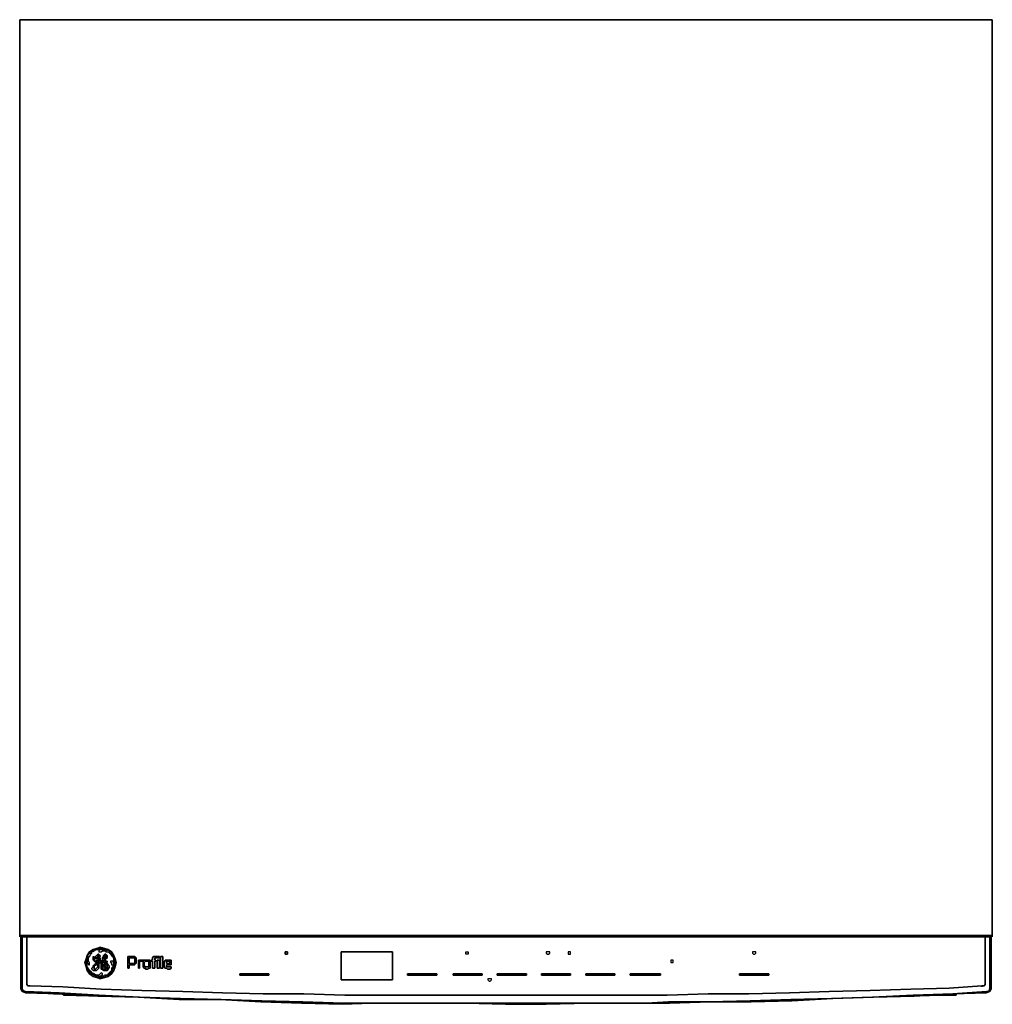
# Model space of a CAD drawing. Units: inches. Extents: x 0 to 23.8, y -24.1 to 0.
import ezdxf

# ---------------------------------------------------------------- set-up
doc = ezdxf.new("R2010")
doc.units = ezdxf.units.IN
doc.header["$MEASUREMENT"] = 0
doc.layers.get('0').update_dxf_attribs({"true_color": 0x5890e1})

msp = doc.modelspace()

# ---------------------------------------------------------------- linework, layer by layer
at = {"color": 158, "elevation": 0}
for points in [[(0, -19.386), (0, -22.375), (0, -19.386), (0, 0), (0, -0.028), (0, 0), (0, -19.386), (0, 0), (23.753, 0), (23.753, -19.386), (23.753, 0), (23.753, -0.028), (23.753, 0), (23.753, -19.386), (23.753, -22.375), (22.246, -22.375), (23.753, -22.375), (23.753, -19.386), (23.753, 0), (0, 0)], [(0, 0), (23.753, 0)], [(23.753, -19.386), (23.753, -22.375)], [(0, -22.403), (0, -22.375)], [(22.246, -22.375), (1.507, -22.375)], [(23.753, -22.403), (23.753, -22.375)]]:
    msp.add_lwpolyline(points, close=True, dxfattribs=at)
for points in [[(0, -19.386), (0, -22.375), (1.507, -22.375)], [(1.507, -22.375), (0, -22.375), (0, -22.403)], [(0, -22.403), (0, -22.375), (1.507, -22.375), (22.246, -22.375), (23.753, -22.375), (22.246, -22.375), (1.507, -22.375), (0, -22.375)], [(23.753, -22.375), (23.753, -22.403)], [(23.753, -22.375), (23.753, -22.403)]]:
    msp.add_lwpolyline(points, dxfattribs=at)
at = {"color": 41, "elevation": 0}
for points in [[(0.028, -23.684), (0.028, -22.403)], [(0.028, -23.684), (0.028, -22.403), (0.057, -22.403), (0.057, -23.656)], [(0.028, -22.403), (0.028, -23.684)], [(0.057, -22.403), (0.057, -22.375)], [(0.057, -22.403), (0.057, -22.375)], [(0.057, -22.403), (0.626, -22.403), (0.142, -22.403), (0.085, -22.403)], [(0.171, -23.571), (0.171, -22.375), (23.582, -22.375), (23.582, -23.571), (23.554, -23.599), (23.497, -23.599), (22.701, -23.656), (21.763, -23.684), (20.767, -23.713), (19.77, -23.741), (18.804, -23.77), (17.808, -23.798), (16.812, -23.798), (15.816, -23.827), (15.276, -23.827), (14.736, -23.827), (14.338, -23.827), (13.854, -23.827), (12.857, -23.827), (11.862, -23.827), (10.895, -23.827), (9.899, -23.827), (9.415, -23.827), (8.989, -23.827), (8.477, -23.827), (7.937, -23.827), (6.941, -23.798), (5.945, -23.798), (4.949, -23.77), (3.983, -23.741), (2.986, -23.713), (1.99, -23.684), (1.052, -23.627), (0.256, -23.599), (0.199, -23.599)], [(23.696, -22.403), (23.696, -22.375)], [(23.696, -22.403), (23.696, -22.375)], [(23.696, -22.403), (23.696, -22.375)], [(23.724, -22.403), (23.724, -23.684), (23.696, -23.656), (23.696, -22.403)], [(23.696, -23.656), (23.724, -22.403), (23.724, -23.684), (23.696, -23.656)], [(23.724, -22.403), (23.724, -23.684)], [(6.542, -22.773), (6.513, -22.773), (6.485, -22.773), (6.485, -22.801), (6.485, -22.83), (6.513, -22.83), (6.542, -22.83), (6.542, -22.801)], [(6.485, -22.773), (6.513, -22.773), (6.542, -22.773), (6.542, -22.801), (6.542, -22.83), (6.513, -22.83), (6.485, -22.83), (6.485, -22.801)], [(9.102, -23.457), (7.851, -23.457), (7.851, -22.773), (9.102, -22.773)], [(7.851, -23.457), (9.102, -23.457), (9.102, -22.773), (7.851, -22.773)], [(10.952, -22.83), (10.924, -22.83), (10.895, -22.83), (10.895, -22.801), (10.895, -22.773), (10.924, -22.773), (10.952, -22.773), (10.952, -22.801)], [(10.895, -22.773), (10.924, -22.773), (10.952, -22.773), (10.952, -22.801), (10.952, -22.83), (10.924, -22.83), (10.895, -22.83), (10.895, -22.801)], [(12.943, -22.801), (12.943, -22.773), (12.914, -22.773), (12.886, -22.773), (12.857, -22.773), (12.857, -22.801), (12.886, -22.83), (12.914, -22.83)], [(12.886, -22.83), (12.914, -22.83), (12.943, -22.801), (12.943, -22.773), (12.914, -22.773), (12.886, -22.773), (12.857, -22.773), (12.857, -22.801)], [(13.398, -22.773), (13.398, -22.801), (13.398, -22.83), (13.426, -22.83), (13.455, -22.83), (13.455, -22.801), (13.455, -22.773), (13.426, -22.773)], [(13.426, -22.83), (13.455, -22.83), (13.455, -22.801), (13.455, -22.773), (13.426, -22.773), (13.398, -22.773), (13.398, -22.801), (13.398, -22.83)], [(17.979, -22.801), (17.979, -22.773), (17.951, -22.773), (17.922, -22.773), (17.894, -22.773), (17.894, -22.801), (17.922, -22.83), (17.951, -22.83)], [(17.894, -22.773), (17.894, -22.801), (17.922, -22.83), (17.951, -22.83), (17.979, -22.801), (17.979, -22.773), (17.951, -22.773), (17.922, -22.773)], [(15.959, -23), (15.959, -22.972), (15.93, -22.972), (15.902, -22.972), (15.902, -23), (15.902, -23.029), (15.93, -23.029), (15.959, -23.029)], [(15.902, -23.029), (15.93, -23.029), (15.959, -23.029), (15.959, -23), (15.959, -22.972), (15.93, -22.972), (15.902, -22.972), (15.902, -23)], [(6.087, -23.341), (5.376, -23.341), (5.376, -23.313), (6.087, -23.313)], [(5.376, -23.341), (6.087, -23.341), (6.087, -23.313), (5.376, -23.313)], [(9.472, -23.313), (10.185, -23.313), (10.185, -23.341), (9.472, -23.341)], [(9.472, -23.341), (10.185, -23.341), (10.185, -23.313), (9.472, -23.313)], [(10.583, -23.313), (11.294, -23.313), (11.294, -23.341), (10.583, -23.341)], [(10.583, -23.341), (11.294, -23.341), (11.294, -23.313), (10.583, -23.313)], [(11.663, -23.313), (12.374, -23.313), (12.374, -23.341), (11.663, -23.341)], [(11.663, -23.341), (12.374, -23.341), (12.374, -23.313), (11.663, -23.313)], [(12.744, -23.313), (13.455, -23.313), (13.455, -23.341), (12.744, -23.341)], [(12.744, -23.341), (13.455, -23.341), (13.455, -23.313), (12.744, -23.313)], [(13.826, -23.313), (14.537, -23.313), (14.537, -23.341), (13.826, -23.341)], [(13.826, -23.341), (14.537, -23.341), (14.537, -23.313), (13.826, -23.313)], [(14.906, -23.313), (15.646, -23.313), (15.646, -23.341), (14.906, -23.341)], [(14.906, -23.341), (15.646, -23.341), (15.646, -23.313), (14.906, -23.313)], [(17.581, -23.313), (18.292, -23.313), (18.292, -23.341), (17.581, -23.341)], [(17.581, -23.341), (18.292, -23.341), (18.292, -23.313), (17.581, -23.313)], [(0.199, -23.599), (0.171, -23.571)], [(11.521, -23.457), (11.521, -23.428), (11.493, -23.428), (11.464, -23.428), (11.436, -23.428), (11.436, -23.457), (11.464, -23.485), (11.493, -23.485)], [(11.436, -23.428), (11.436, -23.457), (11.464, -23.485), (11.493, -23.485), (11.521, -23.457), (11.521, -23.428), (11.493, -23.428), (11.464, -23.428)], [(23.582, -23.571), (23.554, -23.599)], [(0.028, -23.684), (0.057, -23.741)], [(0.057, -23.741), (0.142, -23.77)], [(0.057, -23.741), (0.142, -23.77)], [(0.142, -23.77), (0.967, -23.798)], [(0.199, -23.599), (0.256, -23.599), (1.052, -23.627), (0.256, -23.599)], [(2.9, -23.883), (1.905, -23.855), (0.967, -23.798), (1.905, -23.827)], [(1.905, -23.855), (2.9, -23.883), (1.905, -23.827), (0.967, -23.798)], [(21.848, -23.855), (22.786, -23.798)], [(23.611, -23.741), (22.786, -23.798), (23.611, -23.77)], [(22.786, -23.798), (23.611, -23.77)], [(23.497, -23.627), (23.497, -23.599)], [(23.696, -23.741), (23.611, -23.77)], [(23.696, -23.741), (23.724, -23.684)], [(3.897, -23.94), (2.9, -23.883), (3.897, -23.912), (4.892, -23.94)], [(3.897, -23.94), (4.892, -23.94), (3.897, -23.912), (2.9, -23.883)], [(5.888, -23.997), (4.892, -23.94)], [(4.892, -23.94), (5.888, -23.997)], [(6.885, -23.997), (7.88, -24.026), (8.448, -24.026), (8.989, -24.026), (8.591, -24.026), (7.88, -24.054), (6.885, -24.026), (5.888, -23.997)], [(8.989, -24.026), (8.448, -24.026)], [(9.387, -24.026), (8.989, -24.026)], [(9.387, -24.026), (8.989, -24.026)], [(9.899, -24.026), (9.387, -24.026)], [(9.899, -24.026), (9.387, -24.026)], [(10.895, -24.026), (9.899, -24.026)], [(10.895, -24.026), (9.899, -24.026)], [(10.895, -24.026), (11.862, -24.026), (12.857, -24.026), (13.883, -24.026), (12.857, -24.054), (11.862, -24.054)], [(11.862, -24.026), (10.895, -24.026)], [(11.862, -24.054), (12.857, -24.054), (13.883, -24.026), (12.857, -24.026), (11.862, -24.026), (10.895, -24.026)], [(12.857, -24.026), (11.862, -24.026)], [(12.857, -24.026), (13.854, -24.026), (14.366, -24.026), (13.883, -24.026)], [(13.883, -24.026), (14.366, -24.026)], [(14.366, -24.026), (13.883, -24.026), (14.366, -24.026), (14.764, -24.026)], [(14.366, -24.026), (14.764, -24.026)], [(14.366, -24.026), (14.764, -24.026)], [(14.764, -24.026), (15.305, -24.026), (15.873, -24.026), (15.162, -24.026)], [(15.162, -24.026), (15.873, -24.026), (15.305, -24.026), (14.764, -24.026)], [(15.873, -24.026), (16.868, -23.997)], [(15.873, -24.026), (16.868, -23.997)], [(18.861, -23.969), (17.865, -23.997), (16.868, -23.997), (17.865, -23.969), (18.861, -23.94), (19.856, -23.912)], [(17.865, -23.997), (16.868, -23.997), (17.865, -23.969), (18.861, -23.94), (19.856, -23.912), (18.861, -23.969)], [(19.856, -23.912), (20.853, -23.883)], [(19.856, -23.912), (20.853, -23.883)], [(20.853, -23.883), (21.848, -23.855)]]:
    msp.add_lwpolyline(points, close=True, dxfattribs=at)
for points in [[(0.199, -23.599), (0.171, -23.571), (0.171, -22.403), (0.057, -22.403), (0.028, -23.684)], [(0.967, -23.798), (0.142, -23.77), (0.142, -23.741), (0.085, -23.713), (0.057, -23.656), (0.028, -23.684), (0.057, -23.741), (0.085, -23.713), (0.057, -23.656), (0.057, -22.403), (0.028, -22.403), (0.028, -23.684), (0.057, -23.741)], [(0.057, -22.375), (0.057, -22.403)], [(0.057, -22.375), (0.057, -22.403)], [(23.696, -22.375), (23.696, -22.403), (23.611, -22.403), (23.127, -22.403), (0.626, -22.403), (0.057, -22.403)], [(9.387, -24.026), (8.989, -24.026), (8.448, -24.026), (7.908, -24.026), (6.913, -23.997), (5.916, -23.969), (4.921, -23.94), (3.926, -23.912), (2.929, -23.883), (1.934, -23.827), (0.967, -23.77), (0.142, -23.741), (0.085, -23.713), (0.057, -23.656), (0.057, -22.403), (0.171, -22.403), (0.171, -23.571), (0.199, -23.599)], [(0.057, -22.403), (0.626, -22.403), (0.057, -22.403), (0.085, -22.403), (0.142, -22.403), (0.626, -22.403), (23.127, -22.403), (23.611, -22.403), (23.696, -22.403)], [(8.989, -23.827), (9.415, -23.827), (9.899, -23.827), (10.895, -23.827), (11.862, -23.827), (12.857, -23.827), (13.854, -23.827), (14.338, -23.827), (14.736, -23.827), (15.276, -23.827), (15.816, -23.827), (16.812, -23.798), (17.808, -23.798), (18.804, -23.77), (19.77, -23.741), (20.767, -23.713), (21.763, -23.684), (22.701, -23.656), (23.497, -23.599), (23.554, -23.599), (23.582, -23.571), (23.582, -22.375), (0.171, -22.375)], [(0.171, -22.403), (0.171, -23.571), (0.171, -22.403), (0.171, -22.375)], [(22.786, -23.798), (23.611, -23.741), (23.668, -23.741), (23.696, -23.656), (23.696, -22.403), (23.582, -22.403), (23.582, -23.571), (23.554, -23.599), (23.497, -23.599), (22.701, -23.656), (21.763, -23.684), (20.767, -23.713), (19.77, -23.741), (18.804, -23.77), (17.808, -23.798), (16.812, -23.798), (15.816, -23.827), (15.276, -23.827), (14.736, -23.827), (14.338, -23.827), (13.854, -23.827), (12.857, -23.827), (11.862, -23.827), (10.895, -23.827), (9.899, -23.827), (9.415, -23.827), (8.989, -23.827), (8.477, -23.827), (7.937, -23.827), (6.941, -23.798), (5.945, -23.798), (4.949, -23.77), (3.983, -23.741), (2.986, -23.713), (1.99, -23.684), (1.052, -23.627), (0.256, -23.599), (0.199, -23.599)], [(23.582, -22.375), (23.582, -22.403), (23.582, -23.571), (23.582, -22.403), (23.696, -22.403), (23.696, -23.656), (23.668, -23.741), (23.611, -23.741), (22.786, -23.798)], [(22.786, -23.798), (23.611, -23.77), (23.696, -23.741), (23.668, -23.741), (23.696, -23.656), (23.724, -23.684), (23.696, -23.741), (23.724, -23.684), (23.724, -22.403), (23.696, -22.403)], [(23.724, -22.403), (23.724, -23.684), (23.696, -23.741), (23.611, -23.77), (23.611, -23.741), (23.668, -23.741), (23.696, -23.741), (23.668, -23.741)], [(23.696, -22.375), (23.696, -22.403)], [(0.057, -23.741), (0.028, -23.684), (0.057, -23.656)], [(0.057, -23.741), (0.085, -23.713), (0.142, -23.741), (0.967, -23.77), (1.934, -23.827), (2.929, -23.883), (3.926, -23.912), (4.921, -23.94), (5.916, -23.969), (6.913, -23.997), (7.908, -24.026), (8.448, -24.026), (7.88, -24.026), (6.885, -23.997), (5.888, -23.997), (4.892, -23.94), (3.897, -23.912), (2.9, -23.883), (1.905, -23.827), (0.967, -23.798), (0.142, -23.77), (0.142, -23.741), (0.967, -23.77), (1.934, -23.827), (2.929, -23.883), (3.926, -23.912), (4.921, -23.94), (5.916, -23.969), (6.913, -23.997), (7.908, -24.026), (8.448, -24.026), (7.88, -24.026), (6.885, -23.997), (5.888, -23.997), (6.885, -24.026), (7.88, -24.054), (8.591, -24.026), (8.989, -24.026), (8.448, -24.026), (8.989, -24.026), (9.387, -24.026), (9.899, -24.026), (10.895, -24.026)], [(0.057, -23.741), (0.085, -23.713)], [(0.057, -23.741), (0.142, -23.77), (0.967, -23.798), (1.905, -23.855), (2.9, -23.883), (3.897, -23.94), (4.892, -23.94)], [(0.142, -23.741), (0.142, -23.77), (0.057, -23.741)], [(0.199, -23.599), (0.256, -23.599), (1.052, -23.627), (1.99, -23.684), (2.986, -23.713), (3.983, -23.741), (4.949, -23.77), (5.945, -23.798), (6.941, -23.798), (7.937, -23.827), (8.477, -23.827), (8.989, -23.827), (9.415, -23.827), (9.899, -23.827), (10.895, -23.827), (11.862, -23.827), (12.857, -23.827), (13.854, -23.827), (14.338, -23.827), (14.736, -23.827), (15.276, -23.827), (15.816, -23.827), (16.812, -23.798), (17.808, -23.798), (18.804, -23.77), (19.77, -23.741), (20.767, -23.713), (21.763, -23.684), (22.701, -23.656), (23.497, -23.599), (23.554, -23.599)], [(23.497, -23.599), (22.701, -23.656), (21.763, -23.684), (20.767, -23.713), (19.77, -23.741), (18.804, -23.77), (17.808, -23.798), (16.812, -23.798), (15.816, -23.827), (15.276, -23.827), (14.736, -23.827), (14.338, -23.827), (13.854, -23.827), (12.857, -23.827), (11.862, -23.827), (10.895, -23.827), (9.899, -23.827), (9.415, -23.827), (8.989, -23.827), (8.477, -23.827), (7.937, -23.827), (6.941, -23.798), (5.945, -23.798), (4.949, -23.77), (3.983, -23.741), (2.986, -23.713), (1.99, -23.684), (1.052, -23.627)], [(1.052, -23.627), (1.99, -23.684), (2.986, -23.713)], [(3.983, -23.741), (4.949, -23.77), (5.945, -23.798), (6.941, -23.798), (7.937, -23.827)], [(22.786, -23.798), (21.819, -23.827), (20.824, -23.883), (19.827, -23.912), (18.832, -23.94), (17.837, -23.969), (16.84, -23.997), (15.845, -23.997), (15.305, -24.026), (14.764, -24.026)], [(14.764, -24.026), (15.305, -24.026), (15.845, -23.997), (16.84, -23.997), (17.837, -23.969), (18.832, -23.94), (19.827, -23.912), (20.824, -23.883), (21.819, -23.827), (22.786, -23.798)], [(14.764, -24.026), (15.305, -24.026), (15.845, -23.997), (16.84, -23.997), (17.837, -23.969), (18.832, -23.94), (19.827, -23.912), (20.824, -23.883), (21.819, -23.827), (22.786, -23.798), (21.848, -23.855), (20.853, -23.883), (19.856, -23.912), (18.861, -23.94), (17.865, -23.969), (16.868, -23.997)], [(20.853, -23.883), (21.848, -23.855), (22.786, -23.798)], [(22.786, -23.798), (21.848, -23.855), (20.853, -23.883)], [(22.786, -23.798), (23.611, -23.77), (23.696, -23.741)], [(23.611, -23.741), (23.611, -23.77), (22.786, -23.798)], [(23.554, -23.599), (23.497, -23.599)], [(5.888, -23.997), (6.885, -24.026), (7.88, -24.054), (8.591, -24.026), (8.989, -24.026), (9.387, -24.026)], [(10.895, -24.026), (9.899, -24.026), (9.387, -24.026)], [(9.387, -24.026), (9.899, -24.026), (10.895, -24.026)], [(14.366, -24.026), (13.854, -24.026), (12.857, -24.026), (11.862, -24.026), (10.895, -24.026)], [(10.895, -24.026), (11.862, -24.054), (12.857, -24.054), (13.883, -24.026)], [(12.857, -24.026), (13.854, -24.026), (14.366, -24.026), (14.764, -24.026)], [(14.764, -24.026), (15.162, -24.026), (15.873, -24.026)], [(16.868, -23.997), (15.873, -24.026), (15.305, -24.026)], [(16.868, -23.997), (17.865, -23.997), (18.861, -23.969), (19.856, -23.912)]]:
    msp.add_lwpolyline(points, dxfattribs=at)
at = {"color": 116, "elevation": 0}
for points in [[(1.877, -23.4), (1.791, -23.372), (1.706, -23.313), (1.649, -23.228), (1.621, -23.142), (1.592, -23.029), (1.621, -22.943), (1.649, -22.858), (1.706, -22.773), (1.791, -22.716), (1.877, -22.687), (1.962, -22.659), (2.076, -22.687), (2.161, -22.716), (2.246, -22.773), (2.303, -22.858), (2.332, -22.943), (2.36, -23.029), (2.332, -23.142), (2.303, -23.228), (2.246, -23.313), (2.161, -23.372), (2.076, -23.4), (1.962, -23.428)], [(1.621, -23.142), (1.649, -23.228), (1.706, -23.313), (1.791, -23.372), (1.877, -23.4), (1.962, -23.428), (2.076, -23.4), (2.161, -23.372), (2.246, -23.313), (2.303, -23.228), (2.332, -23.142), (2.36, -23.029), (2.332, -22.943), (2.303, -22.858), (2.246, -22.773), (2.161, -22.716), (2.076, -22.687), (1.962, -22.659), (1.877, -22.687), (1.791, -22.716), (1.706, -22.773), (1.649, -22.858), (1.621, -22.943), (1.592, -23.029)], [(1.877, -22.716), (1.82, -22.716), (1.763, -22.744), (1.735, -22.801), (1.678, -22.83), (1.649, -22.887), (1.649, -22.943), (1.649, -22.972), (1.649, -23), (1.649, -23.029), (1.649, -23.057), (1.678, -23.057), (1.678, -23.086), (1.706, -23.086), (1.706, -23.057), (1.706, -23.029), (1.678, -23), (1.678, -22.943), (1.678, -22.915), (1.706, -22.887), (1.735, -22.83), (1.763, -22.801), (1.763, -22.773), (1.791, -22.744), (1.791, -22.773), (1.82, -22.744)], [(1.649, -23), (1.649, -23.029), (1.649, -23.057), (1.678, -23.057), (1.678, -23.086), (1.706, -23.086), (1.706, -23.057), (1.706, -23.029), (1.678, -23), (1.678, -22.943), (1.678, -22.915), (1.706, -22.887), (1.735, -22.83), (1.763, -22.801), (1.763, -22.773), (1.791, -22.744), (1.791, -22.773), (1.82, -22.744), (1.877, -22.716), (1.82, -22.716), (1.763, -22.744), (1.735, -22.801), (1.678, -22.83), (1.649, -22.887), (1.649, -22.943)], [(1.962, -23.029), (1.934, -23.057), (1.934, -23.114), (1.934, -23.171), (1.905, -23.199), (1.877, -23.228), (1.848, -23.228), (1.82, -23.228), (1.848, -23.228), (1.877, -23.228), (1.905, -23.199), (1.934, -23.171), (1.934, -23.114), (1.934, -23.057), (1.962, -23.029), (1.99, -23), (2.019, -22.972), (2.019, -22.915), (2.047, -22.887), (2.047, -22.858), (2.076, -22.83), (2.104, -22.83), (2.133, -22.858), (2.133, -22.887), (2.133, -22.915), (2.133, -22.887), (2.133, -22.858), (2.104, -22.83), (2.076, -22.83), (2.047, -22.858), (2.047, -22.887), (2.019, -22.915), (2.019, -22.972), (1.99, -23), (1.962, -23.029), (1.99, -23.029), (2.019, -23), (2.047, -23), (2.019, -23.029), (1.99, -23.057), (1.99, -23.086), (1.99, -23.114), (1.99, -23.142), (1.99, -23.199), (2.019, -23.199), (2.047, -23.228), (2.104, -23.228), (2.133, -23.228), (2.161, -23.199), (2.161, -23.171), (2.189, -23.171), (2.189, -23.114), (2.161, -23.086), (2.133, -23.057), (2.104, -23.057), (2.076, -23.057), (2.076, -23.086), (2.076, -23.114), (2.076, -23.142), (2.047, -23.142), (2.047, -23.114), (2.047, -23.086), (2.076, -23.086), (2.076, -23.057), (2.104, -23.057), (2.133, -23.057), (2.161, -23.086), (2.189, -23.114), (2.189, -23.171), (2.161, -23.171), (2.161, -23.199), (2.133, -23.228), (2.104, -23.228), (2.047, -23.228), (2.019, -23.199), (1.99, -23.199), (1.99, -23.142), (1.99, -23.114), (1.99, -23.086), (1.99, -23.057), (2.019, -23.029), (2.047, -23), (2.019, -23), (1.99, -23.029), (1.962, -23.029), (1.934, -23.029), (1.934, -23), (1.934, -22.972), (1.934, -22.943), (1.962, -22.915), (1.962, -22.943), (1.962, -22.915), (1.934, -22.943), (1.934, -22.972), (1.934, -23), (1.934, -23.029)], [(2.019, -22.716), (2.076, -22.716), (2.019, -22.687), (1.962, -22.687), (1.905, -22.687), (1.877, -22.716), (1.934, -22.716), (1.962, -22.716)], [(1.877, -22.716), (1.934, -22.716), (1.962, -22.716), (1.934, -22.744), (1.934, -22.773), (1.962, -22.773), (1.99, -22.773), (2.019, -22.744), (2.047, -22.744), (2.076, -22.744), (2.104, -22.773), (2.161, -22.773), (2.218, -22.83), (2.246, -22.858), (2.275, -22.887), (2.246, -22.83), (2.218, -22.801), (2.189, -22.744), (2.133, -22.716), (2.076, -22.716), (2.104, -22.716), (2.133, -22.744), (2.076, -22.716), (2.047, -22.716), (2.019, -22.716), (2.076, -22.716), (2.019, -22.687), (1.962, -22.687), (1.905, -22.687)], [(2.246, -22.83), (2.218, -22.801), (2.189, -22.744), (2.133, -22.716), (2.076, -22.716), (2.133, -22.744), (2.104, -22.716), (2.076, -22.716), (2.047, -22.716), (2.019, -22.716), (1.99, -22.716), (1.962, -22.716), (1.934, -22.744), (1.934, -22.773), (1.962, -22.773), (1.99, -22.773), (2.019, -22.744), (2.047, -22.744), (2.076, -22.744), (2.104, -22.773), (2.161, -22.773), (2.218, -22.83), (2.246, -22.858), (2.275, -22.887)], [(1.962, -22.716), (2.019, -22.716), (1.99, -22.716)], [(2.246, -22.83), (2.275, -22.887)], [(1.649, -23), (1.649, -22.943), (1.621, -22.972), (1.621, -23.029), (1.621, -23.086), (1.649, -23.142), (1.649, -23.086), (1.649, -23.029)], [(1.649, -22.943), (1.678, -22.887), (1.649, -22.915)], [(1.649, -22.915), (1.649, -22.943), (1.678, -22.887)], [(1.82, -22.972), (1.791, -22.972), (1.791, -22.943), (1.791, -22.915), (1.791, -22.887), (1.82, -22.887), (1.82, -22.915), (1.82, -22.943)], [(1.791, -22.943), (1.791, -22.915), (1.791, -22.887), (1.82, -22.887), (1.82, -22.915), (1.82, -22.943), (1.82, -22.972), (1.791, -22.972)], [(1.905, -23.057), (1.877, -23.086), (1.82, -23.114), (1.82, -23.142), (1.82, -23.171), (1.82, -23.199), (1.848, -23.199), (1.877, -23.171), (1.905, -23.142), (1.905, -23.114)], [(1.905, -23.029), (1.905, -23.057)], [(1.905, -23.057), (1.905, -23.029)], [(1.962, -22.943), (1.962, -22.972)], [(2.104, -23.199), (2.076, -23.199), (2.047, -23.199), (2.019, -23.171), (2.019, -23.142), (2.019, -23.114), (2.019, -23.086), (2.019, -23.057), (2.047, -23.029), (2.076, -23.029), (2.104, -23.029), (2.133, -23.029), (2.133, -23), (2.076, -23), (2.076, -22.972), (2.076, -23), (2.133, -23), (2.133, -23.029), (2.104, -23.029), (2.076, -23.029), (2.047, -23.029), (2.019, -23.057), (2.019, -23.086), (2.019, -23.114), (2.019, -23.142), (2.019, -23.171), (2.047, -23.199), (2.076, -23.199), (2.104, -23.199), (2.133, -23.171), (2.133, -23.142), (2.133, -23.114), (2.133, -23.086), (2.104, -23.086), (2.076, -23.086), (2.047, -23.086), (2.047, -23.114), (2.047, -23.142), (2.076, -23.142), (2.076, -23.114), (2.076, -23.086), (2.104, -23.086), (2.133, -23.086), (2.133, -23.114), (2.133, -23.142), (2.133, -23.171)], [(2.047, -22.943), (2.076, -22.943), (2.076, -22.915), (2.104, -22.915), (2.104, -22.887), (2.104, -22.858), (2.076, -22.858), (2.076, -22.887), (2.047, -22.915)], [(2.047, -22.915), (2.047, -22.943), (2.076, -22.943), (2.076, -22.915), (2.104, -22.915), (2.104, -22.887), (2.104, -22.858), (2.076, -22.858), (2.076, -22.887)], [(2.047, -23), (2.076, -22.972)], [(2.076, -22.972), (2.047, -23)], [(2.133, -22.915), (2.104, -22.943)], [(2.218, -23.029), (2.246, -23.029), (2.246, -23.057), (2.246, -23.086), (2.275, -23.086), (2.275, -23.142), (2.303, -23.114), (2.303, -23.057), (2.303, -23.029), (2.275, -23), (2.246, -23), (2.218, -23)], [(2.275, -22.887), (2.303, -22.943)], [(2.303, -22.943), (2.275, -22.887)], [(2.303, -23.086), (2.303, -23.142), (2.332, -23.086), (2.332, -23.029), (2.332, -22.972), (2.303, -22.943), (2.303, -23), (2.303, -23.029)], [(2.644, -23.171), (2.673, -23.171), (2.673, -23.086), (2.787, -23.086), (2.815, -23.086), (2.787, -23.086), (2.673, -23.086), (2.673, -23.171), (2.644, -23.171), (2.644, -22.887), (2.673, -22.887), (2.787, -22.887), (2.815, -22.887), (2.843, -22.915), (2.815, -22.887), (2.787, -22.887), (2.673, -22.887), (2.644, -22.887)], [(2.815, -23.057), (2.815, -23.029), (2.815, -22.943), (2.815, -22.915), (2.673, -22.915), (2.673, -23.057), (2.787, -23.057)], [(2.673, -22.915), (2.815, -22.915), (2.815, -22.943), (2.815, -23.029), (2.815, -23.057), (2.787, -23.057), (2.673, -23.057)], [(2.815, -23.057), (2.815, -23.086)], [(2.843, -22.943), (2.843, -22.915)], [(3.014, -23), (2.957, -23), (2.929, -23), (2.929, -23.029), (2.929, -23.057), (2.929, -23.171), (2.9, -23.171), (2.9, -23), (2.9, -22.972), (2.929, -22.972), (2.957, -22.972), (3.014, -22.972)], [(2.929, -23.057), (2.929, -23.029), (2.929, -23), (2.957, -23), (3.014, -23), (3.014, -22.972), (2.957, -22.972), (2.929, -22.972), (2.9, -22.972), (2.9, -23), (2.9, -23.171), (2.929, -23.171)], [(3.071, -23.171), (3.043, -23.171), (3.014, -23.142), (3.014, -23.114), (3.014, -23.029), (3.014, -23), (3.014, -22.972), (3.043, -22.972), (3.071, -22.972), (3.099, -22.972), (3.128, -22.972), (3.156, -22.972), (3.185, -22.972), (3.185, -23), (3.185, -23.029), (3.185, -23.114), (3.185, -23.142), (3.185, -23.171), (3.156, -23.171), (3.128, -23.199), (3.099, -23.199), (3.071, -23.199)], [(3.014, -23), (3.014, -23.029), (3.014, -23.114), (3.014, -23.142), (3.043, -23.171), (3.071, -23.171), (3.071, -23.199), (3.099, -23.199), (3.128, -23.199), (3.156, -23.171), (3.185, -23.171), (3.185, -23.142), (3.185, -23.114), (3.185, -23.029), (3.185, -23), (3.185, -22.972), (3.156, -22.972), (3.128, -22.972), (3.099, -22.972), (3.071, -22.972), (3.043, -22.972), (3.014, -22.972)], [(3.128, -23.142), (3.156, -23.142), (3.156, -23.114), (3.156, -23.029), (3.156, -23), (3.128, -23), (3.099, -23), (3.071, -23), (3.043, -23.029), (3.043, -23.114), (3.071, -23.142), (3.099, -23.142)], [(3.043, -23.029), (3.071, -23), (3.099, -23), (3.128, -23), (3.156, -23), (3.156, -23.029), (3.156, -23.114), (3.156, -23.142), (3.128, -23.142), (3.099, -23.142), (3.071, -23.142), (3.043, -23.114)], [(3.213, -23), (3.213, -22.972), (3.242, -22.972), (3.242, -22.943), (3.242, -22.915), (3.27, -22.887), (3.298, -22.887), (3.327, -22.887), (3.355, -22.887), (3.355, -22.915), (3.298, -22.915), (3.298, -22.943), (3.298, -22.972), (3.327, -22.972), (3.327, -23), (3.298, -23), (3.298, -23.171), (3.242, -23.171), (3.242, -23)], [(3.213, -23), (3.242, -23), (3.242, -23.171), (3.298, -23.171), (3.298, -23), (3.327, -23), (3.327, -22.972), (3.298, -22.972), (3.298, -22.943), (3.298, -22.915), (3.355, -22.915), (3.355, -22.887), (3.327, -22.887), (3.298, -22.887), (3.27, -22.887), (3.242, -22.915), (3.242, -22.943), (3.242, -22.972), (3.213, -22.972)], [(3.355, -22.887), (3.414, -22.887), (3.414, -22.915), (3.355, -22.915)], [(3.355, -22.915), (3.414, -22.915), (3.414, -22.887), (3.355, -22.887)], [(3.355, -23.171), (3.355, -22.972), (3.414, -22.972), (3.414, -23.171)], [(3.414, -23.171), (3.414, -22.972), (3.355, -22.972), (3.355, -23.171)], [(3.442, -23.171), (3.442, -22.887), (3.499, -22.887), (3.499, -23.171)], [(3.499, -23.171), (3.499, -22.887), (3.442, -22.887), (3.442, -23.171)], [(3.584, -23.086), (3.584, -23.114), (3.584, -23.142), (3.613, -23.142), (3.641, -23.142), (3.67, -23.142), (3.698, -23.142), (3.698, -23.171), (3.67, -23.199), (3.641, -23.199), (3.613, -23.199), (3.584, -23.171), (3.556, -23.171), (3.528, -23.142), (3.528, -23.114), (3.528, -23.029), (3.528, -23), (3.556, -23), (3.556, -22.972), (3.584, -22.972), (3.613, -22.972), (3.641, -22.972), (3.67, -22.972), (3.698, -22.972), (3.698, -23), (3.698, -23.029), (3.698, -23.086)], [(3.528, -23.142), (3.556, -23.171), (3.584, -23.171), (3.613, -23.199), (3.641, -23.199), (3.67, -23.199), (3.698, -23.171), (3.698, -23.142), (3.67, -23.142), (3.641, -23.142), (3.613, -23.142), (3.584, -23.142), (3.584, -23.114), (3.584, -23.086), (3.698, -23.086), (3.698, -23.029), (3.698, -23), (3.698, -22.972), (3.67, -22.972), (3.641, -22.972), (3.613, -22.972), (3.584, -22.972), (3.556, -22.972), (3.556, -23), (3.528, -23), (3.528, -23.029), (3.528, -23.114)], [(3.67, -23.057), (3.67, -23.029), (3.67, -23), (3.641, -23), (3.613, -23), (3.584, -23), (3.584, -23.029), (3.584, -23.057)], [(3.584, -23.029), (3.584, -23), (3.613, -23), (3.641, -23), (3.67, -23), (3.67, -23.029), (3.67, -23.057), (3.584, -23.057)], [(2.133, -23.341), (2.076, -23.341), (2.019, -23.372), (1.962, -23.372), (1.934, -23.372), (1.877, -23.341), (1.82, -23.341), (1.763, -23.313), (1.735, -23.285), (1.678, -23.256), (1.649, -23.199), (1.649, -23.142), (1.678, -23.199), (1.706, -23.228), (1.735, -23.256), (1.763, -23.285), (1.82, -23.313), (1.877, -23.341), (1.82, -23.341), (1.877, -23.372), (1.905, -23.4), (1.962, -23.4), (2.019, -23.4), (2.076, -23.372)], [(1.649, -23.199), (1.678, -23.256), (1.735, -23.285), (1.763, -23.313), (1.82, -23.341), (1.877, -23.341), (1.82, -23.313), (1.763, -23.285), (1.735, -23.256), (1.706, -23.228), (1.678, -23.199), (1.649, -23.142)], [(1.82, -23.228), (1.791, -23.228)], [(1.877, -23.341), (1.82, -23.341), (1.877, -23.372), (1.905, -23.4), (1.962, -23.4), (2.019, -23.4), (2.076, -23.372), (2.133, -23.341), (2.076, -23.341), (2.019, -23.372), (1.962, -23.372), (1.99, -23.372), (1.99, -23.341), (2.019, -23.341), (2.019, -23.313), (1.99, -23.285), (1.962, -23.313), (1.934, -23.341)], [(1.934, -23.372), (1.962, -23.372), (1.99, -23.372), (1.99, -23.341), (2.019, -23.341), (2.019, -23.313), (1.99, -23.285), (1.962, -23.313), (1.934, -23.341), (1.877, -23.341)], [(2.076, -23.171), (2.104, -23.171), (2.104, -23.142), (2.076, -23.142)], [(2.076, -23.171), (2.104, -23.171), (2.104, -23.142), (2.076, -23.142)], [(2.275, -23.142), (2.246, -23.171), (2.246, -23.228), (2.218, -23.256), (2.189, -23.285), (2.161, -23.313), (2.133, -23.341), (2.189, -23.313), (2.218, -23.285), (2.246, -23.256), (2.275, -23.199)], [(2.133, -23.341), (2.189, -23.313), (2.218, -23.285), (2.246, -23.256), (2.275, -23.199), (2.275, -23.142), (2.246, -23.171), (2.246, -23.228), (2.218, -23.256), (2.189, -23.285), (2.161, -23.313)], [(2.303, -23.142), (2.275, -23.199)], [(2.275, -23.142), (2.303, -23.142)], [(1.877, -23.341), (1.934, -23.372)], [(1.934, -23.372), (1.962, -23.372)]]:
    msp.add_lwpolyline(points, close=True, dxfattribs=at)
for points in [[(1.962, -22.972), (1.934, -23), (1.905, -23), (1.877, -23), (1.877, -22.972), (1.905, -22.972), (1.934, -22.943), (1.934, -22.915), (1.962, -22.887), (1.962, -22.858), (1.934, -22.858), (1.934, -22.83), (1.905, -22.83), (1.905, -22.858), (1.934, -22.887), (1.905, -22.915), (1.877, -22.943), (1.877, -22.915), (1.905, -22.887), (1.905, -22.858), (1.877, -22.858), (1.848, -22.887), (1.848, -22.943), (1.82, -22.943), (1.82, -22.972), (1.82, -23), (1.848, -23), (1.848, -23.029), (1.877, -23.029), (1.905, -23.029), (1.905, -23.057), (1.905, -23.114), (1.905, -23.142), (1.877, -23.171), (1.848, -23.199), (1.82, -23.199), (1.82, -23.171), (1.82, -23.142), (1.82, -23.114), (1.877, -23.086), (1.905, -23.057), (1.848, -23.057), (1.82, -23.086), (1.791, -23.114), (1.791, -23.142), (1.763, -23.171), (1.763, -23.199), (1.791, -23.228)], [(1.905, -23.057), (1.905, -23.029), (1.877, -23.029), (1.848, -23.029), (1.848, -23), (1.82, -23), (1.82, -22.972), (1.82, -22.943), (1.848, -22.943), (1.848, -22.887), (1.877, -22.858), (1.905, -22.858), (1.905, -22.887), (1.877, -22.915), (1.877, -22.943), (1.905, -22.915), (1.934, -22.887), (1.905, -22.858), (1.905, -22.83), (1.934, -22.83), (1.934, -22.858), (1.962, -22.858), (1.962, -22.887), (1.934, -22.915), (1.934, -22.943), (1.905, -22.972), (1.877, -22.972), (1.877, -23), (1.905, -23), (1.934, -23), (1.962, -22.972)], [(2.246, -22.83), (2.275, -22.887)], [(1.649, -22.943), (1.621, -22.972), (1.621, -23.029), (1.621, -23.086), (1.649, -23.142), (1.649, -23.086), (1.649, -23.029), (1.649, -23)], [(1.649, -22.943), (1.649, -22.972), (1.649, -23)], [(1.791, -23.228), (1.763, -23.199), (1.763, -23.171), (1.791, -23.142), (1.791, -23.114), (1.82, -23.086), (1.848, -23.057), (1.905, -23.057)], [(2.104, -22.943), (2.076, -22.972)], [(2.076, -22.972), (2.104, -22.943)], [(2.275, -23.142), (2.303, -23.114), (2.303, -23.057), (2.303, -23.029), (2.275, -23), (2.246, -23), (2.218, -23), (2.218, -23.029), (2.246, -23.029), (2.246, -23.057), (2.246, -23.086), (2.275, -23.086), (2.275, -23.142), (2.303, -23.142), (2.275, -23.199), (2.303, -23.142), (2.303, -23.086), (2.303, -23.029), (2.303, -23), (2.303, -22.943), (2.332, -22.972), (2.332, -23.029), (2.332, -23.086), (2.303, -23.142)], [(2.843, -22.943), (2.843, -22.972), (2.843, -23), (2.843, -23.029), (2.843, -23.057), (2.815, -23.057)], [(2.843, -22.943), (2.843, -22.972), (2.843, -23), (2.843, -23.029), (2.843, -23.057), (2.815, -23.057)]]:
    msp.add_lwpolyline(points, dxfattribs=at)
at = {"color": 225, "elevation": 0}
for points in [[(0.825, -23.798), (0.853, -23.798)], [(0.825, -23.798), (0.853, -23.798)], [(1.081, -23.827), (1.081, -23.798), (1.081, -23.827), (1.024, -23.798), (0.967, -23.798), (0.938, -23.798), (0.881, -23.798), (0.853, -23.798), (0.881, -23.798), (0.938, -23.798), (0.967, -23.798), (1.024, -23.798)], [(22.729, -23.798), (22.729, -23.827)], [(1.99, -23.855), (1.081, -23.827)], [(22.871, -23.827), (22.843, -23.827)]]:
    msp.add_lwpolyline(points, close=True, dxfattribs=at)
for points in [[(1.081, -23.827), (1.024, -23.798), (0.967, -23.798), (0.938, -23.798), (0.881, -23.798), (0.853, -23.798)], [(1.99, -23.855), (1.081, -23.827), (1.081, -23.798)], [(22.701, -23.827), (22.729, -23.827), (22.758, -23.827), (22.729, -23.827), (22.701, -23.827), (22.729, -23.827), (22.758, -23.827), (22.729, -23.827), (22.729, -23.798), (22.729, -23.827), (22.672, -23.827), (22.616, -23.827), (21.421, -23.855), (22.616, -23.827), (22.672, -23.827), (22.729, -23.827), (22.758, -23.827), (22.786, -23.827), (22.758, -23.827), (22.758, -23.798), (22.758, -23.827), (22.729, -23.827), (22.758, -23.827), (22.815, -23.827), (22.843, -23.827), (22.871, -23.827), (22.871, -23.798), (22.871, -23.827), (22.843, -23.827), (22.843, -23.798), (22.843, -23.827), (22.843, -23.798), (22.843, -23.827), (22.843, -23.798), (22.843, -23.827), (22.815, -23.827), (22.815, -23.798), (22.815, -23.827), (22.758, -23.827), (22.786, -23.827)], [(22.758, -23.798), (22.758, -23.827), (22.729, -23.827), (22.672, -23.827), (22.729, -23.827), (22.729, -23.798)], [(22.815, -23.827), (22.815, -23.798)], [(22.871, -23.827), (22.871, -23.798)], [(21.421, -23.855), (22.616, -23.827), (22.672, -23.827)], [(22.758, -23.827), (22.815, -23.827), (22.843, -23.827)]]:
    msp.add_lwpolyline(points, dxfattribs=at)

doc.saveas('drawing.dxf')
